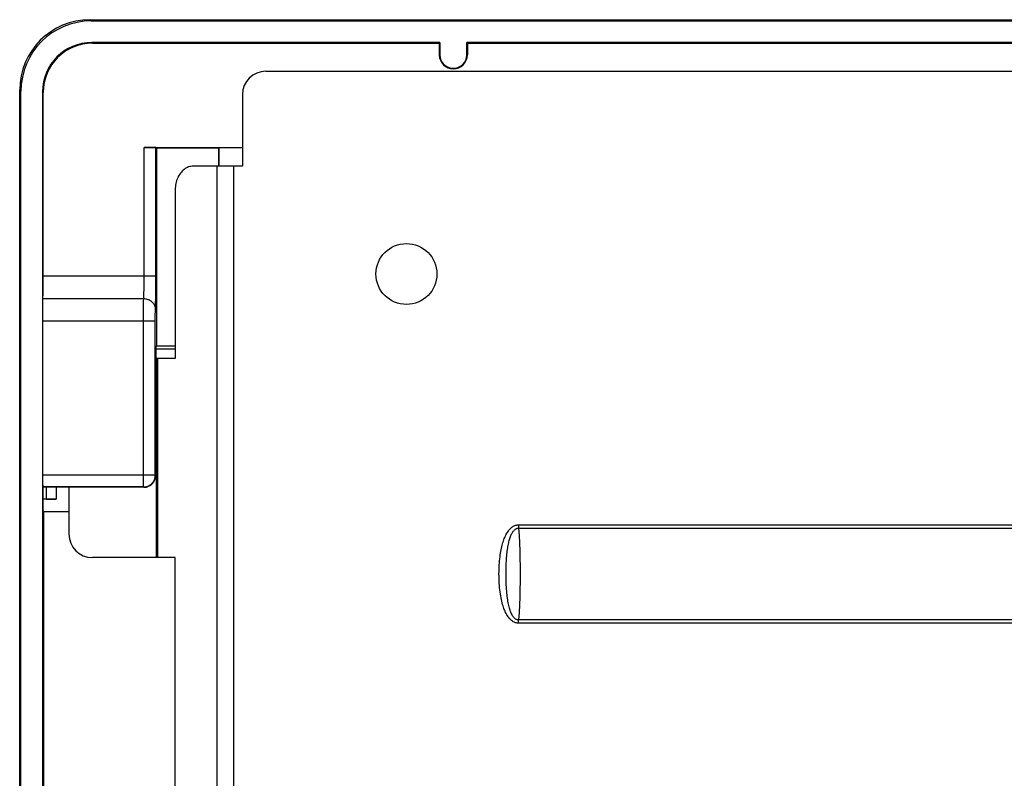
# Model space of a CAD drawing. Units: millimetres. Extents: x -71 to 74, y -78 to 77.
# Drawn here: x -47 to -5, y 21 to 54 of the extents above; entities that cross this region are included whole.
import ezdxf

# ---------------------------------------------------------------- set-up
doc = ezdxf.new("R2010")
doc.units = ezdxf.units.MM
doc.header["$LTSCALE"] = 16.335
doc.layers.get('0').update_dxf_attribs({"linetype": 'CONTINUOUS'})
for name, color, linetype in [('ASSI', 7, 'CONTINUOUS'), ('DRAFT', 7, 'CONTINUOUS'), ('IMPORT_IGES', 7, 'CONTINUOUS'), ('RACCORDO', 7, 'CONTINUOUS'), ('SMUSSO', 7, 'CONTINUOUS')]:
    doc.layers.add(name, color=color, linetype=linetype)

msp = doc.modelspace()

# ---------------------------------------------------------------- linework, layer by layer
at = {"color": 7, "linetype": 'CONTINUOUS'}
for p, q in [((-36.353, 51.439), (39.647, 51.439)), ((-37.353, 50.439), (-37.353, 47.389)), ((-37.353, 47.389), (-39.449, 47.389)), ((-40.215, 46.389), (-40.215, 39.189)), ((-40.215, 39.189), (-41.045, 39.189)), ((-44.753, 33.689), (-44.753, 31.689)), ((-40.215, 30.689), (-43.753, 30.689)), ((-40.215, -35.811), (-40.215, 30.689))]:
    msp.add_line(p, q, dxfattribs=at)
at = {"color": 250, "linetype": 'CONTINUOUS'}
for p, q in [((-38.443, 47.389), (-38.443, -46.061)), ((-37.736, 47.389), (-37.736, -46.061)), ((-41.033, 39.189), (-41.033, 30.689)), ((-40.969, 39.189), (-40.969, 30.689)), ((-25.569, 32.089), (-25.569, 31.949)), ((-25.569, 32.089), (28.864, 32.089)), ((-25.569, 31.949), (28.864, 31.949)), ((-25.569, 27.889), (-25.569, 28.029)), ((28.864, 28.029), (-25.569, 28.029)), ((28.864, 27.889), (-25.569, 27.889))]:
    msp.add_line(p, q, dxfattribs=at)
at = {"color": 7, "linetype": 'CONTINUOUS'}
msp.add_lwpolyline([(-39.449, 47.389), (-39.499, 47.386), (-39.549, 47.38), (-39.598, 47.369), (-39.647, 47.354), (-39.695, 47.335), (-39.742, 47.312), (-39.788, 47.285), (-39.832, 47.254), (-39.875, 47.22), (-39.915, 47.182), (-39.954, 47.14), (-39.991, 47.096), (-40.025, 47.048), (-40.057, 46.997), (-40.086, 46.944), (-40.112, 46.889), (-40.136, 46.831), (-40.157, 46.771), (-40.174, 46.71), (-40.189, 46.647), (-40.2, 46.584), (-40.208, 46.519), (-40.213, 46.454), (-40.215, 46.389)], dxfattribs=at)
at = {"color": 250, "linetype": 'CONTINUOUS'}
for points in [[(-25.569, 27.889), (-25.601, 27.89), (-25.633, 27.893), (-25.666, 27.9), (-25.699, 27.909), (-25.732, 27.921), (-25.765, 27.936), (-25.799, 27.955), (-25.832, 27.976), (-25.865, 28.001), (-25.897, 28.028), (-25.929, 28.059), (-25.96, 28.093), (-25.989, 28.129), (-26.018, 28.168), (-26.046, 28.21), (-26.073, 28.254), (-26.099, 28.3), (-26.124, 28.349), (-26.147, 28.401), (-26.17, 28.454), (-26.192, 28.511), (-26.213, 28.569), (-26.233, 28.63), (-26.252, 28.694), (-26.27, 28.76), (-26.287, 28.829), (-26.303, 28.901), (-26.318, 28.976), (-26.332, 29.055), (-26.345, 29.136), (-26.357, 29.222), (-26.368, 29.311), (-26.378, 29.403), (-26.386, 29.498), (-26.393, 29.595), (-26.398, 29.694), (-26.402, 29.793), (-26.404, 29.893), (-26.405, 29.993), (-26.404, 30.092), (-26.402, 30.19), (-26.398, 30.286), (-26.393, 30.379), (-26.387, 30.47), (-26.379, 30.558), (-26.371, 30.643), (-26.361, 30.724), (-26.351, 30.803), (-26.339, 30.878), (-26.327, 30.951), (-26.314, 31.021), (-26.3, 31.089), (-26.285, 31.154), (-26.27, 31.216), (-26.253, 31.277), (-26.236, 31.335), (-26.218, 31.391), (-26.2, 31.446), (-26.18, 31.498), (-26.16, 31.548), (-26.139, 31.596), (-26.117, 31.642), (-26.094, 31.686), (-26.07, 31.728), (-26.046, 31.767), (-26.021, 31.805), (-25.995, 31.841), (-25.968, 31.874), (-25.941, 31.906), (-25.913, 31.934), (-25.884, 31.961), (-25.854, 31.985), (-25.824, 32.006), (-25.794, 32.026), (-25.763, 32.042), (-25.73, 32.057), (-25.697, 32.068), (-25.665, 32.078), (-25.633, 32.084), (-25.601, 32.088), (-25.569, 32.089)], [(-25.569, 28.029), (-25.591, 28.029), (-25.612, 28.032), (-25.634, 28.037), (-25.656, 28.045), (-25.678, 28.055), (-25.699, 28.068), (-25.721, 28.084), (-25.743, 28.103), (-25.765, 28.125), (-25.786, 28.15), (-25.806, 28.178), (-25.826, 28.208), (-25.845, 28.241), (-25.864, 28.277), (-25.882, 28.314), (-25.899, 28.355), (-25.916, 28.397), (-25.931, 28.442), (-25.946, 28.49), (-25.961, 28.539), (-25.974, 28.592), (-25.988, 28.646), (-26, 28.703), (-26.012, 28.762), (-26.023, 28.824), (-26.033, 28.889), (-26.043, 28.956), (-26.052, 29.027), (-26.061, 29.101), (-26.069, 29.178), (-26.076, 29.259), (-26.083, 29.344), (-26.089, 29.431), (-26.094, 29.521), (-26.098, 29.614), (-26.101, 29.707), (-26.103, 29.802), (-26.104, 29.898), (-26.105, 29.993), (-26.104, 30.087), (-26.103, 30.181), (-26.101, 30.272), (-26.098, 30.361), (-26.094, 30.448), (-26.09, 30.531), (-26.084, 30.612), (-26.079, 30.689), (-26.072, 30.763), (-26.065, 30.835), (-26.058, 30.903), (-26.05, 30.969), (-26.042, 31.033), (-26.032, 31.094), (-26.023, 31.153), (-26.013, 31.209), (-26.002, 31.264), (-25.991, 31.316), (-25.979, 31.366), (-25.967, 31.414), (-25.954, 31.461), (-25.941, 31.505), (-25.927, 31.547), (-25.912, 31.588), (-25.897, 31.626), (-25.882, 31.663), (-25.866, 31.697), (-25.849, 31.729), (-25.832, 31.76), (-25.814, 31.788), (-25.796, 31.814), (-25.777, 31.838), (-25.758, 31.859), (-25.738, 31.878), (-25.718, 31.895), (-25.697, 31.91), (-25.676, 31.923), (-25.654, 31.933), (-25.633, 31.94), (-25.611, 31.946), (-25.59, 31.948), (-25.569, 31.949)], [(-25.569, 31.949), (-25.55, 31.629), (-25.534, 31.306), (-25.521, 30.98), (-25.512, 30.652), (-25.507, 30.322), (-25.505, 29.991), (-25.507, 29.66), (-25.512, 29.33), (-25.521, 29.001), (-25.533, 28.674), (-25.55, 28.35), (-25.569, 28.029)]]:
    msp.add_lwpolyline(points, dxfattribs=at)
at = {"color": 7, "linetype": 'CONTINUOUS'}
for centre, start, end in [((-36.353, 50.439), 90, 180), ((-43.753, 31.689), 180, 270)]:
    msp.add_arc(centre, 1, start, end, dxfattribs=at)
at = {"layer": 'ASSI', "color": 250, "linetype": 'CONTINUOUS'}
for p, q in [((-43.853, 53.639), (-43.801, 53.586)), ((-43.751, 52.639), (-43.777, 52.665)), ((-28.953, 52.139), (-28.926, 52.139)), ((-27.753, 52.139), (-27.779, 52.139)), ((-46.853, 50.639), (-46.8, 50.587)), ((-45.851, 50.539), (-45.877, 50.565)), ((-41.544, 42.525), (-41.544, 48.189)), ((-41.045, 42.357), (-41.044, 48.18)), ((-41.044, 42.696), (-45.851, 42.696)), ((-41.545, 42.365), (-41.544, 42.525)), ((-41.553, 41.941), (-41.551, 42.013)), ((-41.551, 42.013), (-41.549, 42.092)), ((-41.549, 42.092), (-41.547, 42.222)), ((-41.547, 42.222), (-41.545, 42.365)), ((-41.047, 41.985), (-41.045, 42.357)), ((-45.863, 41.742), (-41.562, 41.742)), ((-41.565, 41.56), (-41.564, 41.665)), ((-41.053, 41.564), (-41.05, 41.73)), ((-41.05, 41.73), (-41.047, 41.985)), ((-41.568, 41.08), (-41.567, 41.343)), ((-41.567, 41.343), (-41.565, 41.56)), ((-41.066, 41.154), (-41.065, 41.193)), ((-41.055, 41.469), (-41.053, 41.564)), ((-45.875, 40.788), (-41.068, 40.788)), ((-41.568, 33.703), (-41.568, 41.08)), ((-41.068, 40.906), (-41.067, 41.015)), ((-41.068, 34.203), (-41.068, 40.906)), ((-41.067, 41.089), (-41.066, 41.154)), ((-41.067, 41.015), (-41.067, 41.089)), ((-41.068, 34.203), (-45.875, 34.203)), ((-41.055, 34.189), (-41.068, 34.203)), ((-41.568, 33.703), (-45.867, 33.703)), ((-41.554, 33.689), (-41.568, 33.703))]:
    msp.add_line(p, q, dxfattribs=at)
at = {"layer": 'ASSI', "color": 7, "linetype": 'CONTINUOUS'}
for p, q in [((-43.853, 53.639), (47.148, 53.639)), ((-43.801, 53.586), (47.096, 53.586)), ((-28.926, 52.665), (-43.777, 52.665)), ((-43.751, 52.639), (-28.953, 52.639)), ((-28.926, 52.665), (-28.953, 52.639)), ((-28.953, 52.639), (-28.953, 52.139)), ((-28.926, 52.665), (-28.926, 52.139)), ((-27.779, 52.139), (-27.779, 52.665)), ((-27.779, 52.665), (-27.753, 52.639)), ((31.074, 52.665), (-27.779, 52.665)), ((-27.753, 52.639), (-27.753, 52.139)), ((-27.753, 52.639), (31.047, 52.639)), ((-46.853, -58.312), (-46.853, 50.639)), ((-46.8, -58.26), (-46.8, 50.587)), ((-45.877, 50.565), (-45.877, -58.24)), ((-45.851, 42.696), (-45.851, 50.539)), ((-41.544, 48.189), (-37.353, 48.189)), ((-41.044, 48.18), (-41.018, 48.154)), ((-41.018, 48.154), (-41.018, 39.725)), ((-38.353, 48.154), (-41.018, 48.154)), ((-38.339, 48.167), (-38.353, 48.154)), ((-38.353, 47.389), (-38.353, 48.154)), ((-38.339, 48.167), (-37.353, 48.181)), ((-38.339, 47.389), (-38.339, 48.167)), ((-41.044, 39.699), (-41.055, 34.189)), ((-41.044, 39.699), (-41.018, 39.725)), ((-41.018, 39.725), (-40.215, 39.725)), ((-45.853, 33.689), (-45.867, 33.703)), ((-45.853, 33.677), (-45.835, 33.689)), ((-45.853, 32.689), (-45.853, 33.689)), ((-41.554, 33.689), (-45.835, 33.689)), ((-45.816, 32.652), (-45.853, 32.689)), ((-45.816, 19.723), (-45.816, 32.652)), ((-45.816, 32.652), (-44.753, 32.652))]:
    msp.add_line(p, q, dxfattribs=at)
at = {"layer": 'ASSI', "color": 250, "linetype": 'CONTINUOUS'}
for points in [[(-41.564, 41.665), (-41.563, 41.72), (-41.562, 41.742)], [(-41.562, 41.742), (-41.561, 41.759), (-41.56, 41.778), (-41.558, 41.8), (-41.557, 41.824), (-41.556, 41.85), (-41.555, 41.878), (-41.553, 41.941)], [(-41.562, 41.742), (-41.525, 41.74), (-41.488, 41.736), (-41.451, 41.729), (-41.415, 41.72), (-41.38, 41.708), (-41.346, 41.694), (-41.313, 41.677), (-41.281, 41.658), (-41.251, 41.637), (-41.223, 41.614), (-41.197, 41.588), (-41.172, 41.561), (-41.15, 41.533), (-41.13, 41.503), (-41.113, 41.471), (-41.098, 41.438), (-41.085, 41.405), (-41.075, 41.371), (-41.068, 41.336), (-41.064, 41.3), (-41.062, 41.265)], [(-41.065, 41.193), (-41.064, 41.227), (-41.063, 41.241), (-41.063, 41.254)], [(-41.063, 41.254), (-41.061, 41.29), (-41.06, 41.319), (-41.059, 41.352), (-41.057, 41.387), (-41.055, 41.469)], [(-41.568, 33.703), (-41.531, 33.704), (-41.494, 33.708), (-41.458, 33.715), (-41.422, 33.725), (-41.386, 33.737), (-41.352, 33.752), (-41.319, 33.769), (-41.287, 33.789), (-41.257, 33.812), (-41.229, 33.836), (-41.202, 33.862), (-41.178, 33.891), (-41.156, 33.921), (-41.136, 33.952), (-41.118, 33.986), (-41.103, 34.02), (-41.091, 34.055), (-41.081, 34.091), (-41.074, 34.128), (-41.07, 34.165), (-41.068, 34.203)]]:
    msp.add_lwpolyline(points, dxfattribs=at)
at = {"layer": 'ASSI', "color": 7, "linetype": 'CONTINUOUS'}
msp.add_circle((-30.353, 42.789), 1.3, dxfattribs=at)
for radius in [0.6, 0.574]:
    msp.add_arc((-28.353, 52.139), radius, 180, 360, dxfattribs=at)
for centre, major_axis, ratio, start_param, end_param in [((-43.852, 50.638), (2.122, -2.122), 0.999695, 2.356347, 3.926839), ((-43.8, 50.586), (-2.122, 2.122), 0.999695, -0.785246, 0.785246), ((-43.777, 50.564), (1.485, -1.485), 0.999695, 2.356347, 3.926839), ((-43.751, 50.538), (1.485, -1.485), 0.999695, 2.356347, 3.926839), ((-45.868, 42.696), (0, 1), 0.017455, -2.8369, -1.570796), ((-45.867, 34.203), (0, 0.5), 0.017455, -4.712389, -3.159046), ((-41.543, 34.178), (0.207, 0.457), 0.968262, -1.867908, -1.134693), ((-41.548, 34.183), (0.465, 0.187), 0.983184, -1.960067, -1.12279)]:
    msp.add_ellipse(centre, major_axis=major_axis, ratio=ratio, start_param=start_param, end_param=end_param, dxfattribs=at)
at = {"layer": 'DRAFT', "color": 7, "linetype": 'CONTINUOUS'}
for p, q in [((-28.926, 52.665), (-28.953, 52.639)), ((-27.779, 52.665), (-27.753, 52.639)), ((31.074, 52.665), (-27.779, 52.665)), ((-27.753, 52.639), (31.047, 52.639)), ((-41.018, 48.154), (-41.018, 39.725)), ((-38.353, 48.154), (-41.018, 48.154)), ((-38.339, 48.167), (-38.353, 48.154)), ((-38.353, 47.389), (-38.353, 48.154)), ((-41.044, 39.699), (-41.018, 39.725)), ((-41.018, 39.725), (-40.215, 39.725)), ((-45.853, 33.677), (-45.835, 33.689)), ((-45.853, 32.689), (-45.853, 33.689)), ((-45.816, 32.652), (-45.853, 32.689)), ((-45.816, 19.723), (-45.816, 32.652)), ((-45.816, 32.652), (-44.753, 32.652))]:
    msp.add_line(p, q, dxfattribs=at)
at = {"layer": 'IMPORT_IGES', "color": 7, "linetype": 'CONTINUOUS'}
for p, q in [((-40.215, 39.589), (-41.044, 39.589)), ((-45.703, 33.179), (-45.703, 33.689)), ((-45.303, 33.689), (-45.303, 33.189)), ((-45.303, 33.189), (-45.853, 33.189)), ((-45.303, 33.189), (-45.303, 33.179)), ((-45.703, 33.179), (-45.303, 33.179))]:
    msp.add_line(p, q, dxfattribs=at)
at = {"layer": 'RACCORDO', "color": 250, "linetype": 'CONTINUOUS'}
for p, q in [((-43.853, 53.639), (-43.801, 53.586)), ((-43.751, 52.639), (-43.777, 52.665)), ((-28.953, 52.139), (-28.926, 52.139)), ((-27.753, 52.139), (-27.779, 52.139)), ((-46.853, 50.639), (-46.8, 50.587)), ((-45.851, 50.539), (-45.877, 50.565)), ((-41.544, 42.525), (-41.544, 48.189)), ((-41.045, 42.357), (-41.044, 48.18)), ((-41.044, 42.696), (-45.851, 42.696)), ((-41.545, 42.365), (-41.544, 42.525)), ((-41.553, 41.941), (-41.551, 42.013)), ((-41.551, 42.013), (-41.549, 42.092)), ((-41.549, 42.092), (-41.547, 42.222)), ((-41.547, 42.222), (-41.545, 42.365)), ((-41.047, 41.985), (-41.045, 42.357)), ((-45.863, 41.742), (-41.562, 41.742)), ((-41.565, 41.56), (-41.564, 41.665)), ((-41.053, 41.564), (-41.05, 41.73)), ((-41.05, 41.73), (-41.047, 41.985)), ((-41.568, 41.08), (-41.567, 41.343)), ((-41.567, 41.343), (-41.565, 41.56)), ((-41.066, 41.154), (-41.065, 41.193)), ((-41.055, 41.469), (-41.053, 41.564)), ((-45.875, 40.788), (-41.068, 40.788)), ((-41.568, 33.703), (-41.568, 41.08)), ((-41.068, 40.906), (-41.067, 41.015)), ((-41.068, 34.203), (-41.068, 40.906)), ((-41.067, 41.089), (-41.066, 41.154)), ((-41.067, 41.015), (-41.067, 41.089)), ((-41.068, 34.203), (-45.875, 34.203)), ((-41.055, 34.189), (-41.068, 34.203)), ((-41.568, 33.703), (-45.867, 33.703)), ((-41.554, 33.689), (-41.568, 33.703))]:
    msp.add_line(p, q, dxfattribs=at)
at = {"layer": 'RACCORDO', "color": 7, "linetype": 'CONTINUOUS'}
for p, q in [((-43.853, 53.639), (47.148, 53.639)), ((-43.801, 53.586), (47.096, 53.586)), ((-28.926, 52.665), (-43.777, 52.665)), ((-43.751, 52.639), (-28.953, 52.639)), ((-28.953, 52.639), (-28.953, 52.139)), ((-28.926, 52.665), (-28.926, 52.139)), ((-27.779, 52.139), (-27.779, 52.665)), ((-27.753, 52.639), (-27.753, 52.139)), ((-46.853, -58.312), (-46.853, 50.639)), ((-46.8, -58.26), (-46.8, 50.587)), ((-45.877, 50.565), (-45.877, -58.24)), ((-45.851, 42.696), (-45.851, 50.539)), ((-41.544, 48.189), (-37.353, 48.189)), ((-41.044, 48.18), (-41.018, 48.154)), ((-38.339, 48.167), (-37.353, 48.181)), ((-41.044, 39.699), (-41.055, 34.189)), ((-45.853, 33.689), (-45.867, 33.703)), ((-41.554, 33.689), (-45.835, 33.689))]:
    msp.add_line(p, q, dxfattribs=at)
at = {"layer": 'RACCORDO', "color": 250, "linetype": 'CONTINUOUS'}
for points in [[(-41.564, 41.665), (-41.563, 41.72), (-41.562, 41.742)], [(-41.562, 41.742), (-41.561, 41.759), (-41.56, 41.778), (-41.558, 41.8), (-41.557, 41.824), (-41.556, 41.85), (-41.555, 41.878), (-41.553, 41.941)], [(-41.562, 41.742), (-41.525, 41.74), (-41.488, 41.736), (-41.451, 41.729), (-41.415, 41.72), (-41.38, 41.708), (-41.346, 41.694), (-41.313, 41.677), (-41.281, 41.658), (-41.251, 41.637), (-41.223, 41.614), (-41.197, 41.588), (-41.172, 41.561), (-41.15, 41.533), (-41.13, 41.503), (-41.113, 41.471), (-41.098, 41.438), (-41.085, 41.405), (-41.075, 41.371), (-41.068, 41.336), (-41.064, 41.3), (-41.062, 41.265)], [(-41.065, 41.193), (-41.064, 41.227), (-41.063, 41.241), (-41.063, 41.254)], [(-41.063, 41.254), (-41.061, 41.29), (-41.06, 41.319), (-41.059, 41.352), (-41.057, 41.387), (-41.055, 41.469)], [(-41.568, 33.703), (-41.531, 33.704), (-41.494, 33.708), (-41.458, 33.715), (-41.422, 33.725), (-41.386, 33.737), (-41.352, 33.752), (-41.319, 33.769), (-41.287, 33.789), (-41.257, 33.812), (-41.229, 33.836), (-41.202, 33.862), (-41.178, 33.891), (-41.156, 33.921), (-41.136, 33.952), (-41.118, 33.986), (-41.103, 34.02), (-41.091, 34.055), (-41.081, 34.091), (-41.074, 34.128), (-41.07, 34.165), (-41.068, 34.203)]]:
    msp.add_lwpolyline(points, dxfattribs=at)
at = {"layer": 'RACCORDO', "color": 7, "linetype": 'CONTINUOUS'}
for radius in [0.6, 0.574]:
    msp.add_arc((-28.353, 52.139), radius, 180, 360, dxfattribs=at)
for centre, major_axis, ratio, start_param, end_param in [((-43.852, 50.638), (2.122, -2.122), 0.999695, 2.356347, 3.926839), ((-43.8, 50.586), (-2.122, 2.122), 0.999695, -0.785246, 0.785246), ((-43.777, 50.564), (1.485, -1.485), 0.999695, 2.356347, 3.926839), ((-43.751, 50.538), (1.485, -1.485), 0.999695, 2.356347, 3.926839), ((-41.544, 48.18), (0.5, 0), 0.017455, 0.017453, 1.570796), ((-45.868, 42.696), (0, 1), 0.017455, -2.8369, -1.570796), ((-45.867, 34.203), (0, 0.5), 0.017455, -4.712389, -3.159046), ((-41.543, 34.178), (0.207, 0.457), 0.968262, -1.867908, -1.134693), ((-41.548, 34.183), (0.465, 0.187), 0.983184, -1.960067, -1.12279)]:
    msp.add_ellipse(centre, major_axis=major_axis, ratio=ratio, start_param=start_param, end_param=end_param, dxfattribs=at)
at = {"layer": 'SMUSSO', "color": 7, "linetype": 'CONTINUOUS'}
msp.add_line((-38.339, 47.389), (-38.339, 48.167), dxfattribs=at)

doc.saveas('drawing.dxf')
